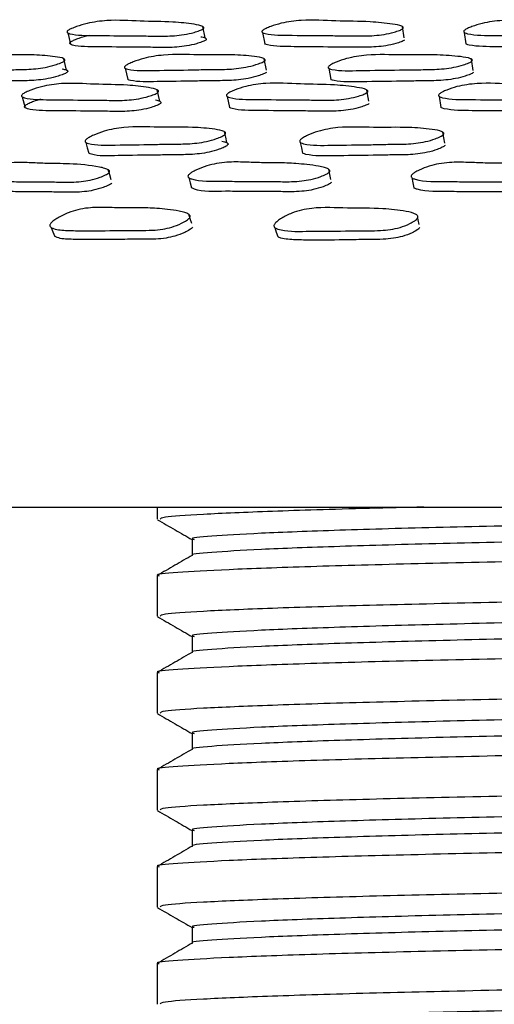
# Model space of a CAD drawing. Units: millimetres. Extents: x 13 to 712, y 45 to 789.
# Drawn here: x 98 to 105, y 340 to 355 of the extents above; entities that cross this region are included whole.
import ezdxf

# ---------------------------------------------------------------- set-up
doc = ezdxf.new("R2010")
doc.units = ezdxf.units.MM

msp = doc.modelspace()

# ---------------------------------------------------------------- linework, layer by layer
at = {"color": 7, "linetype": 'Continuous', "lineweight": 25}
for p, q in [((98.869, 354.893), (98.912, 354.718)), ((100.998, 354.816), (100.961, 354.991)), ((101.885, 354.899), (101.919, 354.724)), ((104.08, 354.815), (104.051, 354.991)), ((105.008, 354.901), (105.034, 354.725)), ((98.851, 354.319), (98.808, 354.494)), ((101.945, 354.319), (101.911, 354.493)), ((105.147, 354.313), (105.121, 354.487)), ((99.758, 354.346), (99.798, 354.172)), ((102.91, 354.347), (102.942, 354.173)), ((100.296, 353.838), (100.256, 354.01)), ((103.532, 353.837), (103.501, 354.009)), ((98.166, 353.904), (98.212, 353.733)), ((101.336, 353.911), (101.373, 353.739)), ((104.619, 353.912), (104.647, 353.741)), ((104.276, 352.074), (104.276, 352.075)), ((74.254, 347.557), (154.254, 347.557)), ((100.254, 347.557), (100.254, 347.369)), ((100.254, 346.495), (100.254, 345.869)), ((100.254, 344.995), (100.254, 344.369)), ((100.254, 343.495), (100.254, 342.869)), ((100.254, 341.995), (100.254, 341.369)), ((100.254, 340.495), (100.254, 339.869))]:
    msp.add_line(p, q, dxfattribs=at)
at = {"color": 7, "linetype": 'Continuous', "lineweight": 25, "flags": 128}
for points in [[(101.335, 353.196), (101.316, 353.279), (101.297, 353.363)], [(104.708, 353.189), (104.694, 353.272), (104.68, 353.355)], [(99.149, 353.199), (99.172, 353.116), (99.195, 353.034)], [(102.471, 353.2), (102.489, 353.117), (102.507, 353.035)], [(99.544, 352.618), (99.52, 352.697), (99.497, 352.777)], [(102.946, 352.625), (102.928, 352.704), (102.91, 352.784)], [(100.744, 352.654), (100.766, 352.575), (100.788, 352.497)], [(104.196, 352.654), (104.212, 352.576), (104.229, 352.497)], [(100.791, 351.943), (100.767, 352.015), (100.743, 352.087)], [(104.311, 351.931), (104.294, 352.003), (104.287, 352.03)], [(98.611, 351.884), (98.64, 351.815), (98.668, 351.746)], [(102.076, 351.882), (102.099, 351.813), (102.121, 351.743)]]:
    msp.add_lwpolyline(points, dxfattribs=at)
at = {"color": 7, "linetype": 'Continuous', "lineweight": 25}
for points, knots in [([(100.962, 354.952), (100.956, 354.948), (100.94, 354.939), (100.895, 354.921), (100.806, 354.894), (100.623, 354.854), (100.378, 354.839), (100.122, 354.846), (99.758, 354.846), (99.355, 354.855), (98.992, 354.851), (98.872, 354.89), (98.859, 354.902), (98.858, 354.912), (98.866, 354.923), (98.888, 354.941), (98.935, 354.964), (99.032, 355.001), (99.215, 355.055), (99.569, 355.102), (99.983, 355.068), (100.454, 355.071), (100.772, 355.037), (100.936, 355.008), (100.974, 354.983), (100.979, 354.974), (100.978, 354.967), (100.974, 354.96), (100.967, 354.955), (100.962, 354.952)], [0, 0, 0, 0, 0.005625, 0.012595, 0.031205, 0.063964, 0.126154, 0.185471, 0.240337, 0.370825, 0.466571, 0.478305, 0.483468, 0.488079, 0.492684, 0.497826, 0.510687, 0.527734, 0.563273, 0.627657, 0.745221, 0.861754, 0.941772, 0.980059, 0.98601, 0.990911, 0.99314, 0.995335, 1, 1, 1, 1]), ([(104.053, 354.955), (104.047, 354.951), (104.033, 354.943), (103.99, 354.925), (103.902, 354.897), (103.72, 354.857), (103.47, 354.842), (103.203, 354.85), (102.825, 354.85), (102.404, 354.858), (102.026, 354.854), (101.894, 354.892), (101.878, 354.904), (101.875, 354.915), (101.88, 354.926), (101.9, 354.943), (101.945, 354.967), (102.039, 355.003), (102.219, 355.058), (102.578, 355.105), (103.015, 355.071), (103.504, 355.075), (103.84, 355.04), (104.015, 355.012), (104.059, 354.987), (104.066, 354.978), (104.066, 354.971), (104.064, 354.964), (104.058, 354.959), (104.053, 354.955)], [0, 0, 0, 0, 0.005626, 0.012596, 0.031205, 0.063962, 0.126154, 0.185471, 0.240334, 0.370827, 0.466584, 0.478316, 0.483477, 0.488087, 0.49269, 0.49783, 0.51069, 0.527738, 0.563278, 0.62766, 0.745215, 0.861757, 0.941768, 0.980052, 0.986004, 0.990907, 0.993137, 0.995333, 1, 1, 1, 1]), ([(107.233, 354.954), (107.227, 354.95), (107.214, 354.941), (107.173, 354.924), (107.088, 354.896), (106.91, 354.856), (106.655, 354.841), (106.379, 354.848), (105.991, 354.848), (105.556, 354.856), (105.167, 354.852), (105.024, 354.89), (105.005, 354.902), (105, 354.913), (105.004, 354.924), (105.021, 354.941), (105.063, 354.965), (105.152, 355.001), (105.328, 355.056), (105.689, 355.103), (106.146, 355.07), (106.648, 355.073), (106.998, 355.039), (107.183, 355.011), (107.233, 354.986), (107.242, 354.977), (107.243, 354.97), (107.242, 354.963), (107.236, 354.958), (107.233, 354.954)], [0, 0, 0, 0, 0.005627, 0.012598, 0.031205, 0.063959, 0.126151, 0.185477, 0.240347, 0.370818, 0.466575, 0.478317, 0.483485, 0.488099, 0.492704, 0.497844, 0.510698, 0.52774, 0.563276, 0.627656, 0.745227, 0.861759, 0.941758, 0.980049, 0.986002, 0.990905, 0.993135, 0.995332, 1, 1, 1, 1]), ([(100.999, 354.776), (100.993, 354.772), (100.977, 354.763), (100.932, 354.746), (100.843, 354.718), (100.661, 354.678), (100.417, 354.663), (100.161, 354.671), (99.798, 354.671), (99.396, 354.68), (99.034, 354.676), (98.914, 354.714), (98.902, 354.726), (98.901, 354.736), (98.908, 354.748), (98.931, 354.765), (98.978, 354.788), (99.07, 354.824), (99.149, 354.845), (99.201, 354.859)], [0, 0, 0, 0, 0.0100342, 0.0224653, 0.055652, 0.1140578, 0.2249281, 0.330672, 0.4284829, 0.6611065, 0.8317948, 0.852715, 0.8619225, 0.8701486, 0.8783637, 0.8875375, 0.9104796, 0.9408847, 1, 1, 1, 1]), ([(100.93, 354.833), (100.955, 354.829), (100.988, 354.823), (101.011, 354.807), (101.016, 354.799), (101.015, 354.792), (101.011, 354.785), (101.004, 354.779), (100.999, 354.776)], [0, 0, 0, 0, 0.4896677, 0.6419266, 0.7673483, 0.824398, 0.8805973, 1, 1, 1, 1]), ([(104.082, 354.78), (104.076, 354.776), (104.062, 354.767), (104.018, 354.749), (103.931, 354.722), (103.75, 354.682), (103.5, 354.667), (103.233, 354.674), (102.857, 354.674), (102.434, 354.681), (102.065, 354.681), (101.929, 354.715), (101.92, 354.724), (101.919, 354.725)], [0, 0, 0, 0, 0.011706, 0.026206, 0.064911, 0.133034, 0.262355, 0.385696, 0.499777, 0.771119, 0.970234, 0.994632, 1, 1, 1, 1]), ([(107.252, 354.778), (107.247, 354.775), (107.234, 354.766), (107.193, 354.748), (107.108, 354.721), (106.93, 354.68), (106.676, 354.665), (106.401, 354.673), (106.014, 354.673), (105.577, 354.679), (105.197, 354.679), (105.051, 354.713), (105.04, 354.722), (105.038, 354.723)], [0, 0, 0, 0, 0.011708, 0.026209, 0.06491, 0.133027, 0.262345, 0.385704, 0.499798, 0.771092, 0.970207, 0.994625, 1, 1, 1, 1]), ([(98.811, 354.453), (98.804, 354.449), (98.789, 354.44), (98.744, 354.421), (98.655, 354.391), (98.474, 354.345), (98.231, 354.324), (97.976, 354.325), (97.614, 354.316), (97.214, 354.314), (96.854, 354.302), (96.735, 354.338), (96.722, 354.349), (96.721, 354.36), (96.729, 354.372), (96.751, 354.39), (96.798, 354.414), (96.894, 354.454), (97.076, 354.513), (97.427, 354.569), (97.838, 354.545), (98.307, 354.561), (98.622, 354.534), (98.784, 354.51), (98.822, 354.485), (98.827, 354.476), (98.826, 354.469), (98.822, 354.462), (98.815, 354.457), (98.811, 354.453)], [0, 0, 0, 0, 0.005631, 0.012607, 0.031228, 0.063993, 0.126174, 0.185481, 0.24034, 0.370816, 0.466532, 0.478277, 0.483452, 0.488075, 0.492691, 0.497846, 0.510725, 0.527778, 0.563324, 0.627689, 0.745256, 0.861766, 0.941741, 0.98002, 0.985978, 0.99089, 0.993124, 0.995326, 1, 1, 1, 1]), ([(101.914, 354.456), (101.907, 354.452), (101.894, 354.443), (101.85, 354.424), (101.763, 354.394), (101.583, 354.348), (101.333, 354.326), (101.067, 354.328), (100.691, 354.318), (100.273, 354.316), (99.897, 354.304), (99.766, 354.34), (99.75, 354.351), (99.747, 354.362), (99.753, 354.374), (99.773, 354.392), (99.817, 354.417), (99.91, 354.456), (100.089, 354.515), (100.446, 354.571), (100.881, 354.548), (101.368, 354.563), (101.701, 354.537), (101.875, 354.513), (101.92, 354.488), (101.926, 354.479), (101.927, 354.472), (101.924, 354.465), (101.918, 354.46), (101.914, 354.456)], [0, 0, 0, 0, 0.005631, 0.012607, 0.031227, 0.063993, 0.126174, 0.185484, 0.240345, 0.370802, 0.466532, 0.478288, 0.483468, 0.488095, 0.492712, 0.497864, 0.510736, 0.527782, 0.563323, 0.627681, 0.745258, 0.861771, 0.941741, 0.980017, 0.985976, 0.990888, 0.993124, 0.995325, 1, 1, 1, 1]), ([(105.124, 354.454), (105.119, 354.45), (105.106, 354.441), (105.065, 354.421), (104.98, 354.391), (104.802, 354.346), (104.549, 354.324), (104.274, 354.325), (103.887, 354.316), (103.454, 354.314), (103.067, 354.301), (102.924, 354.337), (102.906, 354.349), (102.901, 354.359), (102.905, 354.371), (102.922, 354.389), (102.963, 354.414), (103.052, 354.453), (103.227, 354.513), (103.587, 354.569), (104.041, 354.545), (104.541, 354.561), (104.89, 354.535), (105.075, 354.51), (105.125, 354.486), (105.133, 354.477), (105.135, 354.47), (105.133, 354.463), (105.128, 354.458), (105.124, 354.454)], [0, 0, 0, 0, 0.005631, 0.012606, 0.031228, 0.063996, 0.126177, 0.185484, 0.240346, 0.370807, 0.466529, 0.478285, 0.483466, 0.488094, 0.492712, 0.497864, 0.510735, 0.527781, 0.563321, 0.627683, 0.745266, 0.861767, 0.941745, 0.980026, 0.985984, 0.990894, 0.993127, 0.995328, 1, 1, 1, 1]), ([(98.854, 354.279), (98.847, 354.275), (98.832, 354.266), (98.787, 354.247), (98.698, 354.217), (98.518, 354.172), (98.275, 354.15), (98.021, 354.151), (97.661, 354.142), (97.259, 354.139), (96.907, 354.13), (96.785, 354.162), (96.778, 354.171), (96.776, 354.172)], [0, 0, 0, 0, 0.011701, 0.026199, 0.064905, 0.133024, 0.262338, 0.385683, 0.499777, 0.771139, 0.970205, 0.994624, 1, 1, 1, 1]), ([(98.785, 354.335), (98.81, 354.331), (98.843, 354.326), (98.865, 354.311), (98.87, 354.302), (98.869, 354.295), (98.865, 354.288), (98.858, 354.282), (98.854, 354.279)], [0, 0, 0, 0, 0.489431, 0.641737, 0.767257, 0.824358, 0.880596, 1, 1, 1, 1]), ([(101.948, 354.282), (101.942, 354.278), (101.928, 354.269), (101.885, 354.25), (101.798, 354.22), (101.618, 354.174), (101.369, 354.153), (101.104, 354.154), (100.729, 354.145), (100.309, 354.141), (99.942, 354.132), (99.808, 354.165), (99.799, 354.173), (99.797, 354.174)], [0, 0, 0, 0, 0.011701, 0.026197, 0.0649, 0.13302, 0.262331, 0.385677, 0.499773, 0.771088, 0.970177, 0.994618, 1, 1, 1, 1]), ([(105.15, 354.28), (105.144, 354.276), (105.131, 354.266), (105.09, 354.247), (105.006, 354.217), (104.829, 354.172), (104.576, 354.151), (104.302, 354.151), (103.916, 354.142), (103.481, 354.139), (103.103, 354.13), (102.958, 354.162), (102.947, 354.17), (102.945, 354.172)], [0, 0, 0, 0, 0.011699, 0.026195, 0.064903, 0.133026, 0.262336, 0.385678, 0.499776, 0.771102, 0.970176, 0.994617, 1, 1, 1, 1]), ([(100.259, 353.967), (100.252, 353.963), (100.237, 353.953), (100.192, 353.934), (100.103, 353.904), (99.921, 353.861), (99.676, 353.844), (99.42, 353.853), (99.055, 353.853), (98.652, 353.862), (98.288, 353.859), (98.168, 353.901), (98.155, 353.914), (98.154, 353.925), (98.161, 353.937), (98.184, 353.956), (98.231, 353.981), (98.326, 354.02), (98.509, 354.079), (98.863, 354.128), (99.278, 354.092), (99.75, 354.095), (100.067, 354.058), (100.232, 354.028), (100.27, 354.001), (100.275, 353.991), (100.274, 353.984), (100.27, 353.976), (100.263, 353.971), (100.259, 353.967)], [0, 0, 0, 0, 0.005643, 0.012627, 0.031256, 0.064026, 0.126198, 0.185501, 0.240349, 0.370777, 0.466461, 0.478201, 0.483374, 0.488003, 0.492631, 0.497801, 0.510712, 0.527794, 0.563363, 0.627724, 0.745243, 0.861744, 0.941709, 0.979985, 0.985948, 0.990867, 0.993107, 0.995314, 1, 1, 1, 1]), ([(103.504, 353.97), (103.498, 353.966), (103.484, 353.957), (103.441, 353.938), (103.353, 353.908), (103.172, 353.864), (102.921, 353.848), (102.654, 353.856), (102.276, 353.856), (101.855, 353.865), (101.477, 353.862), (101.344, 353.903), (101.329, 353.917), (101.325, 353.928), (101.331, 353.94), (101.351, 353.959), (101.395, 353.984), (101.488, 354.023), (101.668, 354.081), (102.027, 354.131), (102.465, 354.095), (102.954, 354.099), (103.29, 354.062), (103.465, 354.031), (103.51, 354.004), (103.517, 353.995), (103.517, 353.987), (103.514, 353.98), (103.508, 353.974), (103.504, 353.97)], [0, 0, 0, 0, 0.005642, 0.012627, 0.031258, 0.064027, 0.126198, 0.185495, 0.240342, 0.370787, 0.466457, 0.478192, 0.483363, 0.487991, 0.49262, 0.497792, 0.510707, 0.527791, 0.563361, 0.627726, 0.745246, 0.861738, 0.941704, 0.979988, 0.985951, 0.99087, 0.993109, 0.995315, 1, 1, 1, 1]), ([(106.844, 353.969), (106.839, 353.965), (106.826, 353.956), (106.785, 353.936), (106.7, 353.907), (106.522, 353.863), (106.267, 353.846), (105.991, 353.855), (105.602, 353.854), (105.167, 353.863), (104.778, 353.86), (104.634, 353.901), (104.616, 353.914), (104.61, 353.925), (104.614, 353.938), (104.631, 353.956), (104.673, 353.982), (104.762, 354.021), (104.938, 354.079), (105.299, 354.129), (105.756, 354.093), (106.258, 354.097), (106.609, 354.06), (106.794, 354.03), (106.844, 354.003), (106.853, 353.994), (106.855, 353.986), (106.853, 353.979), (106.848, 353.973), (106.844, 353.969)], [0, 0, 0, 0, 0.005643, 0.012627, 0.031257, 0.064028, 0.1262, 0.1855, 0.240347, 0.370781, 0.466464, 0.478202, 0.483375, 0.488003, 0.492631, 0.4978, 0.510711, 0.527793, 0.563363, 0.627727, 0.745245, 0.861742, 0.941707, 0.979986, 0.985949, 0.990868, 0.993108, 0.995314, 1, 1, 1, 1]), ([(100.298, 353.795), (100.292, 353.791), (100.277, 353.782), (100.232, 353.763), (100.143, 353.733), (99.962, 353.69), (99.718, 353.674), (99.462, 353.682), (99.099, 353.682), (98.696, 353.692), (98.334, 353.688), (98.214, 353.73), (98.201, 353.743), (98.2, 353.754), (98.207, 353.766), (98.229, 353.784), (98.276, 353.809), (98.353, 353.842), (98.417, 353.86), (98.454, 353.871)], [0, 0, 0, 0, 0.0102134, 0.0228628, 0.0566226, 0.1160456, 0.2288647, 0.3364868, 0.436026, 0.6727264, 0.846363, 0.8676482, 0.8770175, 0.8853909, 0.8937585, 0.9031079, 0.9264776, 0.9574214, 1, 1, 1, 1]), ([(100.229, 353.856), (100.254, 353.852), (100.287, 353.846), (100.309, 353.829), (100.314, 353.82), (100.314, 353.812), (100.31, 353.804), (100.303, 353.799), (100.298, 353.795)], [0, 0, 0, 0, 0.489318, 0.641627, 0.767157, 0.824268, 0.880525, 1, 1, 1, 1]), ([(103.535, 353.799), (103.528, 353.795), (103.515, 353.785), (103.471, 353.766), (103.384, 353.737), (103.204, 353.693), (102.954, 353.677), (102.687, 353.685), (102.31, 353.685), (101.887, 353.693), (101.518, 353.693), (101.383, 353.731), (101.373, 353.74), (101.372, 353.741)], [0, 0, 0, 0, 0.0117072, 0.0262084, 0.064914, 0.1330349, 0.2623645, 0.3857269, 0.4998343, 0.7712174, 0.9702413, 0.9946318, 1, 1, 1, 1]), ([(106.865, 353.798), (106.86, 353.793), (106.847, 353.784), (106.806, 353.765), (106.722, 353.735), (106.544, 353.692), (106.29, 353.676), (106.015, 353.684), (105.627, 353.684), (105.19, 353.691), (104.81, 353.691), (104.663, 353.729), (104.652, 353.737), (104.65, 353.739)], [0, 0, 0, 0, 0.011708, 0.026208, 0.06491, 0.133032, 0.262361, 0.385727, 0.499831, 0.771184, 0.970232, 0.99463, 1, 1, 1, 1]), ([(101.302, 353.32), (101.296, 353.315), (101.282, 353.305), (101.239, 353.283), (101.153, 353.249), (100.973, 353.197), (100.724, 353.172), (100.458, 353.174), (100.082, 353.163), (99.663, 353.163), (99.288, 353.15), (99.156, 353.192), (99.14, 353.206), (99.137, 353.218), (99.142, 353.232), (99.161, 353.252), (99.205, 353.281), (99.297, 353.325), (99.475, 353.392), (99.831, 353.454), (100.266, 353.426), (100.753, 353.443), (101.088, 353.412), (101.262, 353.384), (101.307, 353.357), (101.314, 353.347), (101.314, 353.339), (101.312, 353.33), (101.306, 353.324), (101.302, 353.32)], [0, 0, 0, 0, 0.005656, 0.012654, 0.031315, 0.064111, 0.126268, 0.185547, 0.240383, 0.37072, 0.466376, 0.47816, 0.483367, 0.488025, 0.492677, 0.497865, 0.510797, 0.527887, 0.563483, 0.627831, 0.745333, 0.861766, 0.941656, 0.979923, 0.985898, 0.990834, 0.993083, 0.995299, 1, 1, 1, 1]), ([(104.684, 353.317), (104.678, 353.313), (104.666, 353.302), (104.625, 353.28), (104.541, 353.246), (104.364, 353.194), (104.11, 353.169), (103.835, 353.171), (103.448, 353.16), (103.015, 353.159), (102.628, 353.147), (102.485, 353.189), (102.466, 353.203), (102.461, 353.215), (102.464, 353.229), (102.481, 353.249), (102.522, 353.278), (102.61, 353.322), (102.785, 353.389), (103.144, 353.451), (103.599, 353.423), (104.099, 353.44), (104.449, 353.41), (104.633, 353.382), (104.684, 353.354), (104.692, 353.344), (104.694, 353.336), (104.693, 353.328), (104.687, 353.322), (104.684, 353.317)], [0, 0, 0, 0, 0.005657, 0.012656, 0.031314, 0.06411, 0.126267, 0.185551, 0.240389, 0.370715, 0.466379, 0.47817, 0.483381, 0.488041, 0.492693, 0.49788, 0.510807, 0.527894, 0.563485, 0.627827, 0.745334, 0.861773, 0.941658, 0.979918, 0.985893, 0.99083, 0.99308, 0.995297, 1, 1, 1, 1]), ([(101.257, 353.217), (101.284, 353.213), (101.319, 353.207), (101.345, 353.19), (101.352, 353.18), (101.353, 353.172), (101.35, 353.164), (101.344, 353.158), (101.34, 353.154)], [0, 0, 0, 0, 0.489159, 0.641554, 0.767193, 0.824344, 0.880614, 1, 1, 1, 1]), ([(101.34, 353.154), (101.334, 353.149), (101.321, 353.139), (101.278, 353.117), (101.192, 353.083), (101.013, 353.032), (100.765, 353.007), (100.5, 353.009), (100.124, 352.998), (99.713, 353.002), (99.324, 352.98), (99.21, 353.027), (99.198, 353.032)], [0, 0, 0, 0, 0.011761, 0.026335, 0.065246, 0.133729, 0.26374, 0.38778, 0.502521, 0.775245, 0.975387, 1, 1, 1, 1]), ([(104.712, 353.151), (104.707, 353.147), (104.694, 353.136), (104.654, 353.115), (104.57, 353.081), (104.393, 353.029), (104.141, 353.004), (103.867, 353.006), (103.481, 352.996), (103.046, 352.994), (102.668, 352.985), (102.522, 353.023), (102.511, 353.032), (102.509, 353.034)], [0, 0, 0, 0, 0.011699, 0.026194, 0.064889, 0.133, 0.262307, 0.385685, 0.499809, 0.771033, 0.970107, 0.994601, 1, 1, 1, 1]), ([(99.504, 352.725), (99.498, 352.72), (99.483, 352.709), (99.438, 352.686), (99.35, 352.651), (99.223, 352.613), (99.072, 352.59), (98.93, 352.582), (98.793, 352.584), (98.626, 352.588), (98.421, 352.589), (98.165, 352.589), (97.838, 352.598), (97.552, 352.588), (97.412, 352.642), (97.398, 352.658), (97.395, 352.671), (97.402, 352.685), (97.423, 352.707), (97.469, 352.737), (97.563, 352.783), (97.693, 352.831), (97.852, 352.869), (98.049, 352.892), (98.268, 352.886), (98.559, 352.871), (98.935, 352.872), (99.246, 352.843), (99.439, 352.801), (99.491, 352.782), (99.513, 352.765), (99.519, 352.754), (99.518, 352.745), (99.515, 352.736), (99.509, 352.73), (99.504, 352.725)], [0, 0, 0, 0, 0.005627, 0.012633, 0.031409, 0.064274, 0.093377, 0.126568, 0.156766, 0.185586, 0.240154, 0.295147, 0.357336, 0.466704, 0.478484, 0.483637, 0.488192, 0.492717, 0.497788, 0.510591, 0.527713, 0.56347, 0.594939, 0.628282, 0.689081, 0.745164, 0.831203, 0.941528, 0.964072, 0.980181, 0.986121, 0.990987, 0.993193, 0.995367, 1, 1, 1, 1]), ([(102.916, 352.737), (102.91, 352.732), (102.897, 352.721), (102.854, 352.698), (102.768, 352.662), (102.64, 352.624), (102.487, 352.6), (102.34, 352.591), (102.197, 352.591), (102.022, 352.595), (101.809, 352.595), (101.544, 352.594), (101.202, 352.602), (100.905, 352.592), (100.752, 352.646), (100.734, 352.662), (100.73, 352.675), (100.735, 352.69), (100.754, 352.712), (100.797, 352.741), (100.889, 352.788), (101.017, 352.837), (101.178, 352.876), (101.379, 352.9), (101.609, 352.895), (101.866, 352.883), (102.134, 352.885), (102.368, 352.876), (102.578, 352.856), (102.727, 352.837), (102.839, 352.814), (102.894, 352.795), (102.92, 352.777), (102.927, 352.766), (102.928, 352.757), (102.926, 352.748), (102.92, 352.742), (102.916, 352.737)], [0, 0, 0, 0, 0.005629, 0.01263, 0.031378, 0.064268, 0.093404, 0.126576, 0.156793, 0.185657, 0.240286, 0.294916, 0.357226, 0.466485, 0.478293, 0.48347, 0.488055, 0.492608, 0.497696, 0.510508, 0.527615, 0.56339, 0.594881, 0.628221, 0.689021, 0.745188, 0.799182, 0.861376, 0.899089, 0.941455, 0.963941, 0.980054, 0.98602, 0.990925, 0.993152, 0.995344, 1, 1, 1, 1]), ([(106.424, 352.731), (106.419, 352.726), (106.406, 352.715), (106.365, 352.692), (106.281, 352.656), (106.155, 352.618), (106.001, 352.594), (105.851, 352.585), (105.705, 352.586), (105.525, 352.589), (105.306, 352.589), (105.033, 352.589), (104.68, 352.598), (104.376, 352.588), (104.21, 352.642), (104.191, 352.658), (104.185, 352.671), (104.188, 352.685), (104.204, 352.707), (104.245, 352.737), (104.334, 352.784), (104.46, 352.833), (104.62, 352.871), (104.824, 352.896), (105.062, 352.891), (105.328, 352.878), (105.602, 352.879), (105.844, 352.87), (106.062, 352.85), (106.218, 352.831), (106.335, 352.808), (106.395, 352.788), (106.423, 352.771), (106.432, 352.76), (106.434, 352.751), (106.433, 352.742), (106.428, 352.735), (106.424, 352.731)], [0, 0, 0, 0, 0.005631, 0.012634, 0.03138, 0.064264, 0.093395, 0.126569, 0.156788, 0.185651, 0.240279, 0.294934, 0.357242, 0.466486, 0.47829, 0.483466, 0.488052, 0.492606, 0.497697, 0.510513, 0.527622, 0.56339, 0.594874, 0.628212, 0.689016, 0.745183, 0.799174, 0.861371, 0.89909, 0.941461, 0.963945, 0.980055, 0.98602, 0.990924, 0.993151, 0.995343, 1, 1, 1, 1]), ([(99.551, 352.567), (99.545, 352.562), (99.53, 352.551), (99.486, 352.529), (99.399, 352.494), (99.272, 352.457), (99.122, 352.435), (98.98, 352.427), (98.844, 352.428), (98.677, 352.432), (98.472, 352.433), (98.218, 352.433), (97.891, 352.441), (97.613, 352.435), (97.468, 352.484), (97.46, 352.494), (97.458, 352.496)], [0, 0, 0, 0, 0.011589, 0.026055, 0.064911, 0.13309, 0.193583, 0.262628, 0.325456, 0.385417, 0.498946, 0.613362, 0.742747, 0.970251, 0.994679, 1, 1, 1, 1]), ([(102.953, 352.579), (102.947, 352.574), (102.933, 352.563), (102.891, 352.54), (102.805, 352.505), (102.678, 352.467), (102.525, 352.444), (102.379, 352.435), (102.237, 352.436), (102.063, 352.439), (101.85, 352.439), (101.585, 352.438), (101.247, 352.448), (100.939, 352.429), (100.804, 352.489), (100.791, 352.495)], [0, 0, 0, 0, 0.01166, 0.026197, 0.065215, 0.133832, 0.19474, 0.264141, 0.327373, 0.38777, 0.502082, 0.616397, 0.746783, 0.975373, 1, 1, 1, 1]), ([(106.45, 352.573), (106.444, 352.568), (106.432, 352.557), (106.391, 352.534), (106.307, 352.499), (106.182, 352.461), (106.028, 352.438), (105.879, 352.429), (105.733, 352.43), (105.554, 352.434), (105.335, 352.434), (105.063, 352.433), (104.71, 352.441), (104.414, 352.435), (104.245, 352.484), (104.233, 352.494), (104.231, 352.496)], [0, 0, 0, 0, 0.011601, 0.026063, 0.06487, 0.133107, 0.193679, 0.262716, 0.325612, 0.385685, 0.499385, 0.613143, 0.742827, 0.970165, 0.994653, 1, 1, 1, 1]), ([(100.754, 352.029), (100.748, 352.023), (100.736, 352.01), (100.695, 351.981), (100.611, 351.936), (100.486, 351.887), (100.334, 351.854), (100.165, 351.837), (99.993, 351.838), (99.818, 351.838), (99.528, 351.834), (99.208, 351.83), (98.871, 351.835), (98.695, 351.846), (98.613, 351.88), (98.596, 351.898), (98.592, 351.914), (98.596, 351.931), (98.614, 351.958), (98.656, 351.994), (98.745, 352.051), (98.871, 352.112), (99.029, 352.161), (99.229, 352.195), (99.459, 352.194), (99.715, 352.184), (99.982, 352.19), (100.214, 352.183), (100.421, 352.163), (100.568, 352.144), (100.677, 352.118), (100.732, 352.097), (100.756, 352.077), (100.765, 352.062), (100.765, 352.045), (100.758, 352.035), (100.754, 352.029)], [0, 0, 0, 0, 0.005744, 0.012796, 0.031472, 0.064342, 0.093527, 0.126673, 0.17152, 0.205686, 0.240854, 0.360325, 0.414962, 0.465886, 0.477717, 0.482965, 0.487675, 0.492387, 0.497641, 0.5107, 0.527895, 0.563732, 0.595164, 0.628444, 0.689285, 0.745734, 0.799946, 0.861978, 0.899382, 0.941238, 0.963429, 0.97951, 0.985561, 0.990607, 0.995179, 1, 1, 1, 1]), ([(104.284, 352.024), (104.279, 352.018), (104.267, 352.004), (104.228, 351.976), (104.146, 351.931), (103.971, 351.862), (103.684, 351.826), (103.408, 351.834), (103.021, 351.825), (102.619, 351.829), (102.232, 351.816), (102.086, 351.872), (102.067, 351.89), (102.061, 351.906), (102.064, 351.923), (102.08, 351.95), (102.12, 351.987), (102.206, 352.044), (102.378, 352.129), (102.736, 352.208), (103.196, 352.173), (103.696, 352.188), (104.047, 352.146), (104.231, 352.108), (104.282, 352.071), (104.292, 352.057), (104.294, 352.04), (104.287, 352.029), (104.284, 352.024)], [0, 0, 0, 0, 0.005745, 0.012803, 0.03151, 0.064415, 0.126577, 0.205988, 0.240831, 0.370418, 0.465859, 0.477682, 0.482929, 0.487648, 0.492379, 0.497657, 0.510763, 0.528002, 0.563887, 0.628373, 0.745613, 0.861967, 0.941362, 0.979524, 0.985574, 0.990617, 0.995183, 1, 1, 1, 1]), ([(100.803, 351.886), (100.797, 351.88), (100.784, 351.867), (100.744, 351.84), (100.661, 351.796), (100.536, 351.748), (100.385, 351.716), (100.217, 351.7), (100.046, 351.701), (99.872, 351.701), (99.583, 351.697), (99.263, 351.692), (98.93, 351.7), (98.749, 351.705), (98.681, 351.74), (98.669, 351.746)], [0, 0, 0, 0, 0.011827, 0.026405, 0.06518, 0.133748, 0.194887, 0.264455, 0.35863, 0.430378, 0.504227, 0.75511, 0.869843, 0.976706, 1, 1, 1, 1]), ([(104.32, 351.881), (104.315, 351.875), (104.303, 351.862), (104.264, 351.834), (104.183, 351.791), (104.059, 351.743), (103.907, 351.712), (103.735, 351.696), (103.557, 351.696), (103.377, 351.695), (103.079, 351.69), (102.751, 351.686), (102.401, 351.69), (102.222, 351.702), (102.133, 351.731), (102.122, 351.744), (102.119, 351.746)], [0, 0, 0, 0, 0.011737, 0.026218, 0.064763, 0.132882, 0.193571, 0.262693, 0.356048, 0.428185, 0.500794, 0.750247, 0.864103, 0.970116, 0.994608, 1, 1, 1, 1]), ([(104.385, 347.557), (104.097, 347.55), (103.167, 347.529), (101.977, 347.491), (100.906, 347.445), (100.322, 347.405), (100.306, 347.38), (100.3, 347.369)], [0, 0, 0, 0, 0.107665, 0.348522, 0.58966, 0.826844, 1, 1, 1, 1]), ([(127.7, 347.557), (127.704, 347.557), (127.782, 347.541), (127.497, 347.51), (126.807, 347.464), (125.791, 347.425), (124.533, 347.388), (123.024, 347.351), (120.946, 347.305), (118.627, 347.259), (116.175, 347.215), (113.66, 347.172), (111.15, 347.127), (108.739, 347.08), (106.54, 347.036), (104.613, 346.994), (103.015, 346.948), (101.789, 346.902), (101.067, 346.856), (100.749, 346.829), (100.802, 346.814), (100.803, 346.814)], [0, 0, 0, 0, 0.00328, 0.063594, 0.124419, 0.18468, 0.218622, 0.278091, 0.338723, 0.399461, 0.459238, 0.518445, 0.578929, 0.639733, 0.69978, 0.758852, 0.819148, 0.879975, 0.940253, 0.99932, 1, 1, 1, 1]), ([(120.959, 347.557), (120.625, 347.549), (119.705, 347.53), (117.945, 347.496), (115.773, 347.458), (113.459, 347.419), (111.086, 347.375), (108.739, 347.33), (106.54, 347.286), (104.613, 347.244), (103.014, 347.198), (101.791, 347.152), (101.058, 347.106), (100.745, 347.077), (100.817, 347.06), (100.827, 347.057)], [0, 0, 0, 0, 0.041927, 0.115351, 0.196663, 0.277814, 0.360573, 0.450976, 0.540254, 0.628082, 0.71773, 0.808166, 0.897789, 0.985609, 1, 1, 1, 1]), ([(100.259, 347.363), (100.35, 347.311), (100.529, 347.207), (100.707, 347.104), (100.795, 347.054)], [0, 0, 0, 0, 0.507521, 1, 1, 1, 1]), ([(128.243, 347.245), (128.246, 347.244), (128.326, 347.229), (128.029, 347.197), (127.311, 347.151), (126.085, 347.106), (124.47, 347.064), (122.494, 347.019), (120.704, 346.983), (119.427, 346.959), (118.137, 346.935), (116.251, 346.902), (113.636, 346.86), (111.025, 346.814), (108.517, 346.768), (106.23, 346.723), (104.225, 346.681), (102.562, 346.636), (101.29, 346.589), (100.528, 346.544), (100.202, 346.514), (100.276, 346.497), (100.287, 346.495)], [0, 0, 0, 0, 0.0028565, 0.0626486, 0.1229482, 0.1826878, 0.2412391, 0.3008083, 0.3610923, 0.3820411, 0.3956258, 0.4548859, 0.5135802, 0.5735416, 0.6338189, 0.6933469, 0.751908, 0.8116829, 0.8719828, 0.9317402, 0.9902959, 1, 1, 1, 1]), ([(100.795, 347.058), (100.795, 347.016), (100.795, 346.933), (100.795, 346.851), (100.795, 346.811)], [0, 0, 0, 0, 0.50862, 1, 1, 1, 1]), ([(100.8, 346.814), (100.71, 346.762), (100.529, 346.657), (100.349, 346.553), (100.259, 346.501)], [0, 0, 0, 0, 0.501632, 1, 1, 1, 1]), ([(128.224, 346.613), (128.173, 346.599), (128.063, 346.571), (127.294, 346.526), (126.089, 346.481), (124.469, 346.439), (122.494, 346.394), (120.21, 346.348), (117.729, 346.302), (115.141, 346.26), (112.518, 346.216), (109.935, 346.169), (107.511, 346.123), (105.337, 346.08), (103.472, 346.037), (101.965, 345.991), (100.909, 345.945), (100.322, 345.905), (100.306, 345.88), (100.3, 345.869)], [0, 0, 0, 0, 0.053813, 0.114682, 0.174986, 0.23409, 0.294222, 0.355075, 0.415574, 0.474791, 0.534658, 0.595454, 0.656107, 0.715566, 0.775131, 0.835827, 0.896594, 0.956365, 1, 1, 1, 1]), ([(127.682, 346.3), (127.633, 346.287), (127.529, 346.258), (126.79, 346.214), (125.632, 346.168), (124.074, 346.126), (122.175, 346.081), (120.113, 346.038), (117.952, 345.996), (115.771, 345.958), (113.459, 345.919), (111.086, 345.875), (108.739, 345.83), (106.54, 345.786), (104.613, 345.744), (103.014, 345.698), (101.791, 345.652), (101.058, 345.606), (100.745, 345.577), (100.817, 345.56), (100.827, 345.557)], [0, 0, 0, 0, 0.053556, 0.114446, 0.17477, 0.233895, 0.294047, 0.354921, 0.404357, 0.459104, 0.513743, 0.569464, 0.630331, 0.690442, 0.749576, 0.809936, 0.870826, 0.931169, 0.990297, 1, 1, 1, 1]), ([(127.7, 346.057), (127.704, 346.057), (127.782, 346.041), (127.497, 346.01), (126.807, 345.964), (125.791, 345.925), (124.533, 345.888), (123.024, 345.851), (120.946, 345.805), (118.627, 345.759), (116.175, 345.715), (113.66, 345.672), (111.15, 345.627), (108.739, 345.58), (106.54, 345.536), (104.613, 345.494), (103.015, 345.448), (101.789, 345.402), (101.067, 345.356), (100.749, 345.329), (100.802, 345.314), (100.803, 345.314)], [0, 0, 0, 0, 0.00328, 0.063593, 0.124419, 0.184679, 0.21862, 0.278089, 0.338721, 0.399459, 0.459236, 0.518442, 0.578926, 0.639729, 0.699776, 0.758848, 0.819144, 0.87997, 0.940248, 0.999315, 1, 1, 1, 1]), ([(100.259, 345.863), (100.35, 345.811), (100.529, 345.707), (100.707, 345.604), (100.795, 345.554)], [0, 0, 0, 0, 0.507606, 1, 1, 1, 1]), ([(128.243, 345.745), (128.246, 345.744), (128.326, 345.729), (128.029, 345.697), (127.311, 345.651), (126.085, 345.606), (124.47, 345.564), (122.494, 345.519), (120.704, 345.483), (119.427, 345.459), (118.137, 345.435), (116.251, 345.402), (113.636, 345.36), (111.025, 345.314), (108.517, 345.268), (106.23, 345.223), (104.225, 345.181), (102.562, 345.136), (101.29, 345.089), (100.528, 345.044), (100.202, 345.014), (100.276, 344.997), (100.287, 344.995)], [0, 0, 0, 0, 0.002857, 0.062649, 0.122948, 0.182688, 0.241239, 0.300808, 0.361092, 0.382041, 0.395626, 0.454886, 0.51358, 0.573542, 0.633819, 0.693347, 0.751908, 0.811683, 0.871983, 0.93174, 0.990296, 1, 1, 1, 1]), ([(100.795, 345.558), (100.795, 345.516), (100.795, 345.433), (100.795, 345.351), (100.795, 345.311)], [0, 0, 0, 0, 0.508707, 1, 1, 1, 1]), ([(100.8, 345.314), (100.71, 345.262), (100.529, 345.157), (100.349, 345.053), (100.259, 345.001)], [0, 0, 0, 0, 0.501706, 1, 1, 1, 1]), ([(128.224, 345.113), (128.173, 345.099), (128.063, 345.071), (127.294, 345.026), (126.089, 344.981), (124.469, 344.939), (122.494, 344.894), (120.21, 344.848), (117.729, 344.802), (115.141, 344.76), (112.518, 344.716), (109.935, 344.669), (107.511, 344.623), (105.337, 344.58), (103.472, 344.537), (101.965, 344.491), (100.909, 344.445), (100.322, 344.405), (100.306, 344.38), (100.3, 344.369)], [0, 0, 0, 0, 0.053811, 0.11468, 0.174984, 0.234088, 0.29422, 0.355073, 0.415572, 0.474789, 0.534657, 0.595453, 0.656106, 0.715565, 0.775131, 0.835827, 0.896594, 0.956365, 1, 1, 1, 1]), ([(127.682, 344.8), (127.633, 344.787), (127.529, 344.758), (126.79, 344.714), (125.632, 344.668), (124.074, 344.626), (122.175, 344.581), (120.113, 344.538), (117.952, 344.496), (115.771, 344.458), (113.459, 344.419), (111.086, 344.375), (108.739, 344.33), (106.54, 344.286), (104.613, 344.244), (103.014, 344.198), (101.791, 344.152), (101.058, 344.106), (100.745, 344.077), (100.817, 344.06), (100.827, 344.057)], [0, 0, 0, 0, 0.053551, 0.114441, 0.174764, 0.233888, 0.29404, 0.354914, 0.404349, 0.459096, 0.513734, 0.569455, 0.630322, 0.690432, 0.749566, 0.809925, 0.870815, 0.931156, 0.990285, 1, 1, 1, 1]), ([(127.7, 344.557), (127.704, 344.557), (127.782, 344.541), (127.497, 344.51), (126.807, 344.464), (125.791, 344.425), (124.533, 344.388), (123.024, 344.351), (120.946, 344.305), (118.627, 344.259), (116.175, 344.215), (113.66, 344.172), (111.15, 344.127), (108.739, 344.08), (106.54, 344.036), (104.613, 343.994), (103.015, 343.948), (101.789, 343.902), (101.067, 343.856), (100.749, 343.829), (100.802, 343.814), (100.803, 343.814)], [0, 0, 0, 0, 0.00328, 0.063593, 0.124418, 0.184678, 0.218619, 0.278087, 0.338719, 0.399457, 0.459233, 0.518439, 0.578923, 0.639726, 0.699772, 0.758844, 0.81914, 0.879965, 0.940243, 0.999309, 1, 1, 1, 1]), ([(128.243, 344.245), (128.246, 344.244), (128.326, 344.229), (128.029, 344.197), (127.311, 344.151), (126.085, 344.106), (124.47, 344.064), (122.494, 344.019), (120.704, 343.983), (119.427, 343.959), (118.137, 343.935), (116.251, 343.902), (113.636, 343.86), (111.025, 343.814), (108.517, 343.768), (106.23, 343.723), (104.225, 343.681), (102.562, 343.636), (101.29, 343.589), (100.528, 343.544), (100.202, 343.514), (100.276, 343.497), (100.287, 343.495)], [0, 0, 0, 0, 0.002857, 0.062649, 0.122948, 0.182688, 0.241239, 0.300808, 0.361092, 0.382041, 0.395626, 0.454886, 0.51358, 0.573542, 0.633819, 0.693347, 0.751908, 0.811683, 0.871983, 0.93174, 0.990296, 1, 1, 1, 1]), ([(100.259, 344.363), (100.35, 344.311), (100.529, 344.207), (100.707, 344.104), (100.795, 344.054)], [0, 0, 0, 0, 0.5076913, 1, 1, 1, 1]), ([(100.795, 344.058), (100.795, 344.016), (100.795, 343.933), (100.795, 343.851), (100.795, 343.811)], [0, 0, 0, 0, 0.508792, 1, 1, 1, 1]), ([(100.8, 343.814), (100.71, 343.762), (100.529, 343.657), (100.349, 343.553), (100.259, 343.501)], [0, 0, 0, 0, 0.501779, 1, 1, 1, 1]), ([(128.224, 343.613), (128.173, 343.599), (128.063, 343.571), (127.294, 343.526), (126.089, 343.481), (124.469, 343.439), (122.494, 343.394), (120.21, 343.348), (117.729, 343.302), (115.141, 343.26), (112.518, 343.216), (109.935, 343.169), (107.511, 343.123), (105.337, 343.08), (103.472, 343.037), (101.965, 342.991), (100.909, 342.945), (100.322, 342.905), (100.306, 342.88), (100.3, 342.869)], [0, 0, 0, 0, 0.053809, 0.114678, 0.174982, 0.234086, 0.294218, 0.355072, 0.415571, 0.474788, 0.534656, 0.595452, 0.656106, 0.715564, 0.77513, 0.835827, 0.896594, 0.956364, 1, 1, 1, 1]), ([(127.682, 343.3), (127.633, 343.287), (127.529, 343.258), (126.79, 343.214), (125.632, 343.168), (124.074, 343.126), (122.175, 343.081), (120.113, 343.038), (117.952, 342.996), (115.771, 342.958), (113.459, 342.919), (111.086, 342.875), (108.739, 342.83), (106.54, 342.786), (104.613, 342.744), (103.014, 342.698), (101.791, 342.652), (101.058, 342.606), (100.745, 342.577), (100.817, 342.56), (100.827, 342.557)], [0, 0, 0, 0, 0.053546, 0.114435, 0.174759, 0.233882, 0.294033, 0.354906, 0.404341, 0.459088, 0.513725, 0.569446, 0.630312, 0.690422, 0.749555, 0.809914, 0.870803, 0.931144, 0.990272, 1, 1, 1, 1]), ([(127.7, 343.057), (127.704, 343.057), (127.782, 343.041), (127.497, 343.01), (126.807, 342.964), (125.791, 342.925), (124.533, 342.888), (123.024, 342.851), (120.946, 342.805), (118.627, 342.759), (116.175, 342.715), (113.66, 342.672), (111.15, 342.627), (108.739, 342.58), (106.54, 342.536), (104.613, 342.494), (103.015, 342.448), (101.789, 342.402), (101.067, 342.356), (100.749, 342.329), (100.802, 342.314), (100.803, 342.314)], [0, 0, 0, 0, 0.003279, 0.063592, 0.124417, 0.184677, 0.218618, 0.278086, 0.338717, 0.399455, 0.459231, 0.518436, 0.57892, 0.639722, 0.699769, 0.75884, 0.819135, 0.87996, 0.940238, 0.999304, 1, 1, 1, 1]), ([(100.259, 342.863), (100.35, 342.811), (100.529, 342.707), (100.707, 342.604), (100.795, 342.554)], [0, 0, 0, 0, 0.507777, 1, 1, 1, 1]), ([(128.243, 342.745), (128.246, 342.744), (128.326, 342.729), (128.029, 342.697), (127.311, 342.651), (126.085, 342.606), (124.47, 342.564), (122.494, 342.519), (120.704, 342.483), (119.427, 342.459), (118.137, 342.435), (116.251, 342.402), (113.636, 342.36), (111.025, 342.314), (108.517, 342.268), (106.23, 342.223), (104.225, 342.181), (102.562, 342.136), (101.29, 342.089), (100.528, 342.044), (100.202, 342.014), (100.276, 341.997), (100.287, 341.995)], [0, 0, 0, 0, 0.002857, 0.062649, 0.122948, 0.182688, 0.241239, 0.300808, 0.361092, 0.382041, 0.395626, 0.454886, 0.51358, 0.573542, 0.633819, 0.693347, 0.751908, 0.811683, 0.871983, 0.93174, 0.990296, 1, 1, 1, 1]), ([(100.795, 342.558), (100.795, 342.516), (100.795, 342.433), (100.795, 342.351), (100.795, 342.311)], [0, 0, 0, 0, 0.508876, 1, 1, 1, 1]), ([(100.8, 342.314), (100.71, 342.262), (100.529, 342.157), (100.349, 342.053), (100.259, 342.001)], [0, 0, 0, 0, 0.501852, 1, 1, 1, 1]), ([(128.224, 342.113), (128.173, 342.099), (128.063, 342.071), (127.294, 342.026), (126.089, 341.981), (124.469, 341.939), (122.494, 341.894), (120.21, 341.848), (117.729, 341.802), (115.141, 341.76), (112.518, 341.716), (109.935, 341.669), (107.511, 341.623), (105.337, 341.58), (103.472, 341.537), (101.965, 341.491), (100.909, 341.445), (100.322, 341.405), (100.306, 341.38), (100.3, 341.369)], [0, 0, 0, 0, 0.053806, 0.114676, 0.17498, 0.234084, 0.294217, 0.35507, 0.41557, 0.474787, 0.534655, 0.595451, 0.656105, 0.715564, 0.77513, 0.835826, 0.896593, 0.956364, 1, 1, 1, 1]), ([(127.682, 341.8), (127.633, 341.787), (127.529, 341.758), (126.79, 341.714), (125.632, 341.668), (124.074, 341.626), (122.175, 341.581), (120.113, 341.538), (117.952, 341.496), (115.771, 341.458), (113.459, 341.419), (111.086, 341.375), (108.739, 341.33), (106.54, 341.286), (104.613, 341.244), (103.014, 341.198), (101.791, 341.152), (101.058, 341.106), (100.745, 341.077), (100.817, 341.06), (100.827, 341.057)], [0, 0, 0, 0, 0.053542, 0.11443, 0.174753, 0.233876, 0.294026, 0.354899, 0.404333, 0.459079, 0.513716, 0.569437, 0.630302, 0.690411, 0.749544, 0.809903, 0.870791, 0.931132, 0.990259, 1, 1, 1, 1]), ([(127.7, 341.557), (127.704, 341.557), (127.782, 341.541), (127.497, 341.51), (126.807, 341.464), (125.791, 341.425), (124.533, 341.388), (123.024, 341.351), (120.946, 341.305), (118.627, 341.259), (116.175, 341.215), (113.66, 341.172), (111.15, 341.127), (108.739, 341.08), (106.54, 341.036), (104.613, 340.994), (103.015, 340.948), (101.789, 340.902), (101.067, 340.856), (100.749, 340.829), (100.802, 340.814), (100.803, 340.814)], [0, 0, 0, 0, 0.003279, 0.063592, 0.124416, 0.184676, 0.218616, 0.278084, 0.338715, 0.399452, 0.459228, 0.518433, 0.578917, 0.639719, 0.699765, 0.758836, 0.819131, 0.879956, 0.940233, 0.999298, 1, 1, 1, 1]), ([(100.259, 341.363), (100.35, 341.311), (100.529, 341.207), (100.707, 341.104), (100.795, 341.054)], [0, 0, 0, 0, 0.507862, 1, 1, 1, 1]), ([(128.243, 341.245), (128.246, 341.244), (128.326, 341.229), (128.029, 341.197), (127.311, 341.151), (126.085, 341.106), (124.47, 341.064), (122.494, 341.019), (120.704, 340.983), (119.427, 340.959), (118.137, 340.935), (116.251, 340.902), (113.636, 340.86), (111.025, 340.814), (108.517, 340.768), (106.23, 340.723), (104.225, 340.681), (102.562, 340.636), (101.29, 340.589), (100.528, 340.544), (100.202, 340.514), (100.276, 340.497), (100.287, 340.495)], [0, 0, 0, 0, 0.002857, 0.062649, 0.122948, 0.182688, 0.241239, 0.300808, 0.361092, 0.382041, 0.395626, 0.454886, 0.51358, 0.573542, 0.633819, 0.693347, 0.751908, 0.811683, 0.871983, 0.93174, 0.990296, 1, 1, 1, 1]), ([(100.795, 341.058), (100.795, 341.016), (100.795, 340.933), (100.795, 340.851), (100.795, 340.811)], [0, 0, 0, 0, 0.508958, 1, 1, 1, 1]), ([(100.8, 340.814), (100.71, 340.762), (100.529, 340.657), (100.349, 340.553), (100.259, 340.501)], [0, 0, 0, 0, 0.501924, 1, 1, 1, 1]), ([(128.224, 340.613), (128.173, 340.599), (128.063, 340.571), (127.294, 340.526), (126.089, 340.481), (124.469, 340.439), (122.494, 340.394), (120.21, 340.348), (117.729, 340.302), (115.141, 340.26), (112.518, 340.216), (109.935, 340.169), (107.511, 340.123), (105.337, 340.08), (103.472, 340.037), (101.965, 339.991), (100.909, 339.945), (100.322, 339.905), (100.306, 339.88), (100.3, 339.869)], [0, 0, 0, 0, 0.053804, 0.114674, 0.174978, 0.234083, 0.294215, 0.355069, 0.415568, 0.474786, 0.534654, 0.59545, 0.656104, 0.715563, 0.775129, 0.835826, 0.896593, 0.956364, 1, 1, 1, 1]), ([(127.682, 340.3), (127.633, 340.287), (127.529, 340.258), (126.79, 340.214), (125.632, 340.168), (124.074, 340.126), (122.175, 340.081), (120.113, 340.038), (117.952, 339.996), (115.771, 339.958), (113.459, 339.919), (111.086, 339.875), (108.739, 339.83), (106.54, 339.786), (104.613, 339.744), (103.014, 339.698), (101.791, 339.652), (101.058, 339.606), (100.745, 339.577), (100.817, 339.56), (100.827, 339.557)], [0, 0, 0, 0, 0.053537, 0.114425, 0.174747, 0.233869, 0.294019, 0.354891, 0.404326, 0.459071, 0.513708, 0.569427, 0.630293, 0.690401, 0.749533, 0.809891, 0.870779, 0.93112, 0.990246, 1, 1, 1, 1]), ([(127.7, 340.057), (127.704, 340.057), (127.782, 340.041), (127.497, 340.01), (126.807, 339.964), (125.791, 339.925), (124.533, 339.888), (123.024, 339.851), (120.946, 339.805), (118.627, 339.759), (116.175, 339.715), (113.66, 339.672), (111.15, 339.627), (108.739, 339.58), (106.54, 339.536), (104.613, 339.494), (103.015, 339.448), (101.789, 339.402), (101.067, 339.356), (100.749, 339.329), (100.802, 339.314), (100.803, 339.314)], [0, 0, 0, 0, 0.003279, 0.063591, 0.124415, 0.184675, 0.218615, 0.278083, 0.338713, 0.39945, 0.459226, 0.518431, 0.578914, 0.639715, 0.699761, 0.758832, 0.819126, 0.879951, 0.940228, 0.999293, 1, 1, 1, 1])]:
    msp.add_open_spline(points, degree=3, knots=knots, dxfattribs=at)

doc.saveas('drawing.dxf')
